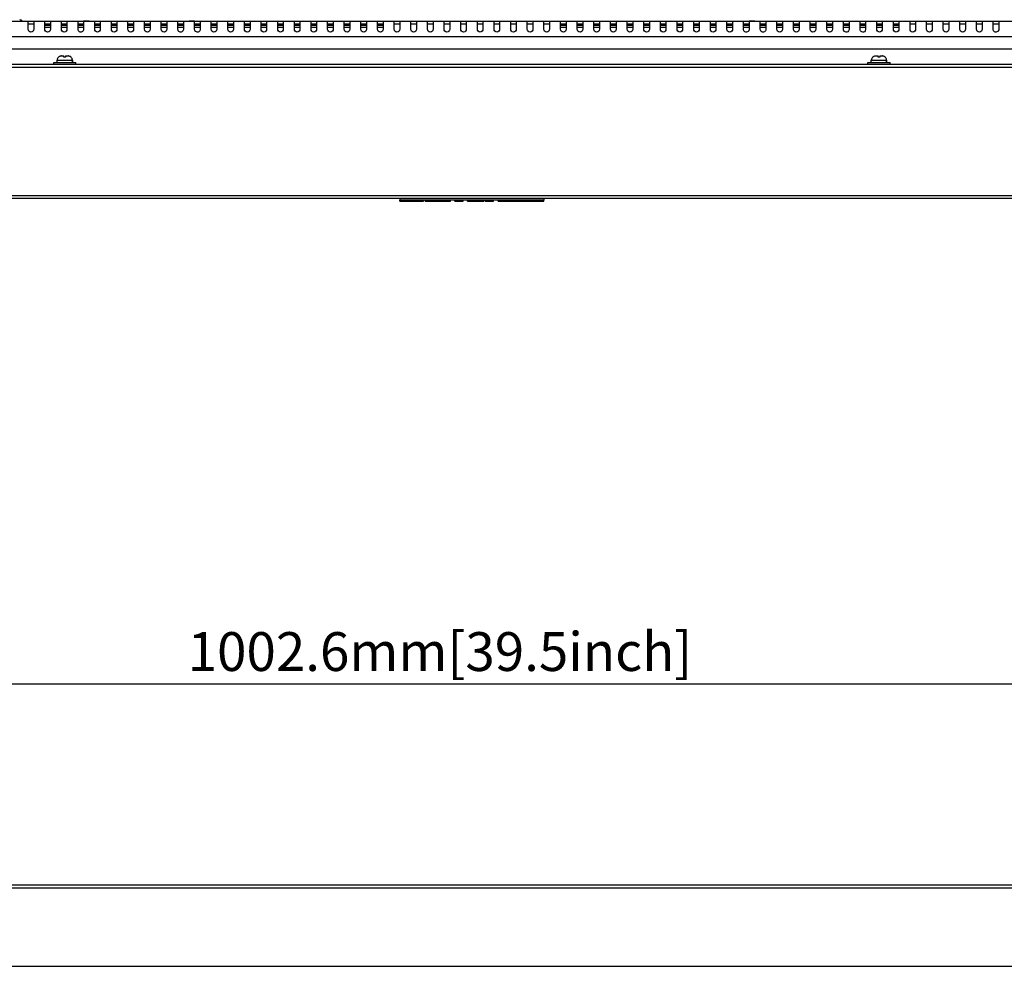
# Model space of a CAD drawing. Units: millimetres. Extents: x 3243 to 6423, y 703 to 2163.
# Drawn here: x 3961 to 4316, y 1654 to 1995 of the extents above; entities that cross this region are included whole.
import ezdxf

# ---------------------------------------------------------------- set-up
doc = ezdxf.new("R2010")
doc.units = ezdxf.units.MM
doc.header["$LTSCALE"] = 65.395
doc.header["$PDMODE"] = 3
doc.header["$PDSIZE"] = 8
doc.layers.get('0').update_dxf_attribs({"linetype": 'CONTINUOUS'})
doc.layers.get('Defpoints').update_dxf_attribs({"linetype": 'CONTINUOUS'})
doc.layers.add('3_ALL_AXES', color=7, linetype='CONTINUOUS')
doc.layers.add('7_ALL_FEATURES', color=7, linetype='CONTINUOUS')
doc.styles.get("Standard").update_dxf_attribs({"font": 'GIL_____.TTF', "width": 0.85})
doc.dimstyles.new('DIMSTYLE_1', dxfattribs={"dimtxt": 14, "dimasz": 2.5, "dimexe": 0.18, "dimexo": 0.0625, "dimgap": 0.09, "dimtad": 1, "dimdec": 1, "dimzin": 0, "dimdsep": 46, "dimtxsty": 'Standard', "dimblk": '_FILLED', "dimblk1": '_FILLED', "dimblk2": '_FILLED', "dimcen": 0.09, "dimadec": 0, "dimazin": 0, "dimtp": 0.1, "dimtm": 0.1, "dimtfac": 1, "dimtdec": 1, "dimtofl": 0, "dimtmove": 0, "dimatfit": 3, "dimldrblk": '_FILLED', "dimfxl": 1, "dimtolj": 1, "dimtzin": 0, "dimarcsym": 0})

# ---------------------------------------------------------------- blocks, each defined once
blk = doc.blocks.new('_FILLED')
at = {"color": 0, "linetype": 'ByBlock'}
blk.add_solid([(0, 0), (-1, 0.3), (-1, -0.3)], dxfattribs=at)
blk = doc.blocks.new('*D1')
at = {"color": 0, "linetype": 'Continuous', "lineweight": -2}
for p, q in [((3622.89, 1676.16), (3622.89, 1755.86)), ((4609.49, 1755.68), (3638.89, 1755.68)), ((4625.49, 1676.16), (4625.49, 1755.86))]:
    blk.add_line(p, q, dxfattribs=at)
at = {"layer": 'Defpoints', "color": 0}
for p in [(3622.89, 1755.68), (3622.89, 1676.1), (4625.49, 1676.1)]:
    blk.add_point(p, dxfattribs=at)
at = {"color": 0, "lineweight": -2, "xscale": 16, "yscale": 16, "zscale": 16, "rotation": 180}
blk.add_blockref('_FILLED', (3622.89, 1755.68), dxfattribs=at)
at = {"color": 0, "lineweight": -2, "xscale": 16, "yscale": 16, "zscale": 16}
blk.add_blockref('_FILLED', (4625.49, 1755.68), dxfattribs=at)
at = {"color": 0, "insert": (4112.68, 1774.38), "char_height": 14, "attachment_point": 2}
blk.add_mtext('{\\A1;1002.6mm[39.5inch]}', dxfattribs=at)

msp = doc.modelspace()

# ---------------------------------------------------------------- linework, layer by layer
at = {"color": 7, "linetype": 'Continuous'}
for p, q in [((3961.94, 1994.84), (3961.94, 1994.82)), ((3975.14, 1981.72), (3975.14, 1981.74)), ((3976.18, 1982.12), (3977.09, 1982.12)), ((3977.09, 1981.72), (3977.09, 1982.12)), ((3977.69, 1982.12), (3977.69, 1981.72)), ((3977.7, 1982.12), (3978.6, 1982.12)), ((3979.64, 1981.74), (3979.64, 1981.72)), ((4268.74, 1981.72), (4268.74, 1981.74)), ((4269.78, 1982.12), (4270.69, 1982.12)), ((4270.69, 1981.72), (4270.69, 1982.12)), ((4271.29, 1982.12), (4271.29, 1981.72)), ((4271.3, 1982.12), (4272.2, 1982.12)), ((4273.24, 1981.74), (4273.24, 1981.72)), ((3974.64, 1979.82), (3974.64, 1980.62)), ((3974.64, 1980.62), (3980.14, 1980.62)), ((3980.14, 1980.62), (3980.14, 1979.82)), ((4268.24, 1980.62), (4273.74, 1980.62)), ((4268.24, 1979.82), (4268.24, 1980.62)), ((4273.74, 1980.62), (4273.74, 1979.82))]:
    msp.add_line(p, q, dxfattribs=at)
for centre, radius, start, end in [((3960.92, 1993.72), 1.5, 47.4135, 50.9431), ((3960.94, 1993.72), 1.5, 41.9801, 48.1897), ((3976.14, 1980.62), 1.5, 131.8103, 180), ((3976.16, 1980.62), 1.5, 129.0569, 132.5865), ((3976.18, 1980.56), 1.56, 93.1301, 98.4566), ((3976.18, 1980.52), 1.6, 89.9804, 93.1142), ((3977.39, 1979.29), 2.45, 92.2696, 96.9653), ((3977.39, 1979.23), 2.51, 87.711, 92.289), ((3977.4, 1979.29), 2.45, 83.0347, 87.7304), ((3978.6, 1980.52), 1.6, 86.8858, 90.0196), ((3978.61, 1980.56), 1.56, 81.5434, 86.87), ((3978.62, 1980.62), 1.5, 47.4135, 50.9431), ((3978.64, 1980.62), 1.5, 0, 48.1897), ((4269.74, 1980.62), 1.5, 131.8103, 180), ((4269.76, 1980.62), 1.5, 129.0569, 132.5865), ((4269.78, 1980.56), 1.56, 93.1301, 98.4566), ((4269.78, 1980.52), 1.6, 89.9804, 93.1142), ((4270.99, 1979.29), 2.45, 92.2696, 96.9653), ((4270.99, 1979.23), 2.51, 87.711, 92.289), ((4271, 1979.29), 2.45, 83.0347, 87.7304), ((4272.2, 1980.52), 1.6, 86.8858, 90.0196), ((4272.21, 1980.56), 1.56, 81.5434, 86.87), ((4272.22, 1980.62), 1.5, 47.4135, 50.9431), ((4272.24, 1980.62), 1.5, 0, 48.1897)]:
    msp.add_arc(centre, radius, start, end, dxfattribs=at)
for points, knots in [([(3961.87, 1994.88), (3961.77, 1994.97), (3961.53, 1995.11), (3961.27, 1995.19), (3961.14, 1995.21)], [0, 0, 0, 0, 0.499961, 1, 1, 1, 1]), ([(3975.95, 1982.11), (3975.81, 1982.09), (3975.55, 1982.01), (3975.32, 1981.87), (3975.21, 1981.78)], [0, 0, 0, 0, 0.50004, 1, 1, 1, 1]), ([(3977.09, 1982.12), (3977.09, 1982.12), (3977.09, 1982.12), (3977.09, 1982.12), (3977.09, 1982.12)], [0, 0, 0, 0, 0.408048, 1, 1, 1, 1]), ([(3979.57, 1981.78), (3979.47, 1981.87), (3979.23, 1982.01), (3978.97, 1982.09), (3978.84, 1982.11)], [0, 0, 0, 0, 0.499961, 1, 1, 1, 1]), ([(4269.55, 1982.11), (4269.41, 1982.09), (4269.15, 1982.01), (4268.92, 1981.87), (4268.81, 1981.78)], [0, 0, 0, 0, 0.50004, 1, 1, 1, 1]), ([(4270.69, 1982.12), (4270.69, 1982.12), (4270.69, 1982.12), (4270.69, 1982.12), (4270.69, 1982.12)], [0, 0, 0, 0, 0.408048, 1, 1, 1, 1]), ([(4273.17, 1981.78), (4273.07, 1981.87), (4272.83, 1982.01), (4272.57, 1982.09), (4272.44, 1982.11)], [0, 0, 0, 0, 0.499961, 1, 1, 1, 1])]:
    msp.add_open_spline(points, degree=3, knots=knots, dxfattribs=at)
for points in [[(3977.7, 1982.12), (3977.69, 1982.12), (3977.69, 1982.12), (3977.69, 1982.12)], [(3977.69, 1982.12), (3977.69, 1982.12), (3977.69, 1982.12), (3977.69, 1982.12)], [(4271.3, 1982.12), (4271.29, 1982.12), (4271.29, 1982.12), (4271.29, 1982.12)], [(4271.29, 1982.12), (4271.29, 1982.12), (4271.29, 1982.12), (4271.29, 1982.12)]]:
    msp.add_open_spline(points, degree=3, dxfattribs=at)
at = {"layer": '3_ALL_AXES', "color": 7, "linetype": 'Continuous'}
for p, q in [((3690.75, 1994.72), (4557.63, 1994.72)), ((3964.19, 1991.7), (3964.19, 1994.72)), ((3966.19, 1994.72), (3966.19, 1991.7)), ((3970.19, 1991.7), (3970.19, 1994.72)), ((3972.19, 1994.72), (3972.19, 1991.7)), ((3976.19, 1991.7), (3976.19, 1994.72)), ((3978.19, 1994.72), (3978.19, 1991.7)), ((3982.19, 1991.7), (3982.19, 1994.72)), ((3984.19, 1994.72), (3984.19, 1991.7)), ((3988.19, 1991.7), (3988.19, 1994.72)), ((3990.19, 1994.72), (3990.19, 1991.7)), ((3994.19, 1991.7), (3994.19, 1994.72)), ((3996.19, 1994.72), (3996.19, 1991.7)), ((4000.19, 1991.7), (4000.19, 1994.72)), ((4002.19, 1994.72), (4002.19, 1991.7)), ((4006.19, 1991.7), (4006.19, 1994.72)), ((4008.19, 1994.72), (4008.19, 1991.7)), ((4012.19, 1991.7), (4012.19, 1994.72)), ((4014.19, 1994.72), (4014.19, 1991.7)), ((4018.19, 1991.7), (4018.19, 1994.72)), ((4020.19, 1994.72), (4020.19, 1991.7)), ((4024.19, 1991.7), (4024.19, 1994.72)), ((4026.19, 1994.72), (4026.19, 1991.7)), ((4030.19, 1991.7), (4030.19, 1994.72)), ((4032.19, 1994.72), (4032.19, 1991.7)), ((4036.19, 1991.7), (4036.19, 1994.72)), ((4038.19, 1994.72), (4038.19, 1991.7)), ((4042.19, 1991.7), (4042.19, 1994.72)), ((4044.19, 1994.72), (4044.19, 1991.7)), ((4048.19, 1991.7), (4048.19, 1994.72)), ((4050.19, 1994.72), (4050.19, 1991.7)), ((4054.19, 1991.7), (4054.19, 1994.72)), ((4056.19, 1994.72), (4056.19, 1991.7)), ((4060.19, 1991.7), (4060.19, 1994.72)), ((4062.19, 1994.72), (4062.19, 1991.7)), ((4066.19, 1991.7), (4066.19, 1994.72)), ((4068.19, 1994.72), (4068.19, 1991.7)), ((4072.19, 1991.7), (4072.19, 1994.72)), ((4074.19, 1994.72), (4074.19, 1991.7)), ((4078.19, 1991.7), (4078.19, 1994.72)), ((4080.19, 1994.72), (4080.19, 1991.7)), ((4084.19, 1991.7), (4084.19, 1994.72)), ((4086.19, 1994.72), (4086.19, 1991.7)), ((4090.19, 1991.7), (4090.19, 1994.72)), ((4092.19, 1994.72), (4092.19, 1991.7)), ((4096.19, 1991.7), (4096.19, 1994.72)), ((4098.19, 1994.72), (4098.19, 1991.7)), ((4102.19, 1991.7), (4102.19, 1994.72)), ((4104.19, 1994.72), (4104.19, 1991.7)), ((4108.19, 1991.7), (4108.19, 1994.72)), ((4110.19, 1994.72), (4110.19, 1991.7)), ((4114.19, 1991.7), (4114.19, 1994.72)), ((4116.19, 1994.72), (4116.19, 1991.7)), ((4120.19, 1991.7), (4120.19, 1994.72)), ((4122.19, 1994.72), (4122.19, 1991.7)), ((4126.19, 1991.7), (4126.19, 1994.72)), ((4128.19, 1994.72), (4128.19, 1991.7)), ((4132.19, 1991.7), (4132.19, 1994.72)), ((4134.19, 1994.72), (4134.19, 1991.7)), ((4138.19, 1991.7), (4138.19, 1994.72)), ((4140.19, 1994.72), (4140.19, 1991.7)), ((4144.19, 1991.7), (4144.19, 1994.72)), ((4146.19, 1994.72), (4146.19, 1991.7)), ((4150.19, 1991.7), (4150.19, 1994.72)), ((4152.19, 1994.72), (4152.19, 1991.7)), ((4156.19, 1991.7), (4156.19, 1994.72)), ((4158.19, 1994.72), (4158.19, 1991.7)), ((4162.19, 1991.7), (4162.19, 1994.72)), ((4164.19, 1994.72), (4164.19, 1991.7)), ((4168.19, 1991.7), (4168.19, 1994.72)), ((4170.19, 1994.72), (4170.19, 1991.7)), ((4174.19, 1991.7), (4174.19, 1994.72)), ((4176.19, 1994.72), (4176.19, 1991.7)), ((4180.19, 1991.7), (4180.19, 1994.72)), ((4182.19, 1994.72), (4182.19, 1991.7)), ((4186.19, 1991.7), (4186.19, 1994.72)), ((4188.19, 1994.72), (4188.19, 1991.7)), ((4192.19, 1991.7), (4192.19, 1994.72)), ((4194.19, 1994.72), (4194.19, 1991.7)), ((4198.19, 1991.7), (4198.19, 1994.72)), ((4200.19, 1994.72), (4200.19, 1991.7)), ((4204.19, 1991.7), (4204.19, 1994.72)), ((4206.19, 1994.72), (4206.19, 1991.7)), ((4210.19, 1991.7), (4210.19, 1994.72)), ((4212.19, 1994.72), (4212.19, 1991.7)), ((4216.19, 1991.7), (4216.19, 1994.72)), ((4218.19, 1994.72), (4218.19, 1991.7)), ((4222.19, 1991.7), (4222.19, 1994.72)), ((4224.19, 1994.72), (4224.19, 1991.7)), ((4228.19, 1991.7), (4228.19, 1994.72)), ((4230.19, 1994.72), (4230.19, 1991.7)), ((4234.19, 1991.7), (4234.19, 1994.72)), ((4236.19, 1994.72), (4236.19, 1991.7)), ((4240.19, 1991.7), (4240.19, 1994.72)), ((4242.19, 1994.72), (4242.19, 1991.7)), ((4246.19, 1991.7), (4246.19, 1994.72)), ((4248.19, 1994.72), (4248.19, 1991.7)), ((4252.19, 1991.7), (4252.19, 1994.72)), ((4254.19, 1994.72), (4254.19, 1991.7)), ((4258.19, 1991.7), (4258.19, 1994.72)), ((4260.19, 1994.72), (4260.19, 1991.7)), ((4264.19, 1991.7), (4264.19, 1994.72)), ((4266.19, 1994.72), (4266.19, 1991.7)), ((4270.19, 1991.7), (4270.19, 1994.72)), ((4272.19, 1994.72), (4272.19, 1991.7)), ((4276.19, 1991.7), (4276.19, 1994.72)), ((4278.19, 1994.72), (4278.19, 1991.7)), ((4282.19, 1991.7), (4282.19, 1994.72)), ((4284.19, 1994.72), (4284.19, 1991.7)), ((4288.19, 1991.7), (4288.19, 1994.72)), ((4290.19, 1994.72), (4290.19, 1991.7)), ((4294.19, 1991.7), (4294.19, 1994.72)), ((4296.19, 1994.72), (4296.19, 1991.7)), ((4300.19, 1991.7), (4300.19, 1994.72)), ((4302.19, 1994.72), (4302.19, 1991.7)), ((4306.19, 1991.7), (4306.19, 1994.72)), ((4308.19, 1994.72), (4308.19, 1991.7)), ((4312.19, 1991.7), (4312.19, 1994.72)), ((4314.19, 1994.72), (4314.19, 1991.7)), ((3704.19, 1989.2), (4544.19, 1989.2)), ((3704.19, 1984.65), (4544.19, 1984.65)), ((3973.39, 1979.12), (3973.39, 1979.82)), ((3973.39, 1979.82), (3981.39, 1979.82)), ((3974.64, 1979.82), (3974.64, 1980.62)), ((3980.14, 1979.82), (3980.14, 1980.62)), ((3981.39, 1979.12), (3981.39, 1979.82)), ((4266.99, 1979.82), (4274.99, 1979.82)), ((4266.99, 1979.12), (4266.99, 1979.82)), ((4268.24, 1979.82), (4268.24, 1980.62)), ((4273.74, 1979.82), (4273.74, 1980.62)), ((4274.99, 1979.12), (4274.99, 1979.82))]:
    msp.add_line(p, q, dxfattribs=at)
msp.add_arc((4265.3, 1991.81), 1.13, 224.4382, 231.0754, dxfattribs=at)
for points, knots in [([(3966.19, 1991.7), (3966.19, 1991.48), (3965.98, 1990.97), (3965.19, 1990.55), (3964.4, 1990.97), (3964.19, 1991.48), (3964.19, 1991.7)], [0, 0, 0, 0, 0.221496, 0.499875, 0.778475, 1, 1, 1, 1]), ([(3972.19, 1991.7), (3972.19, 1991.48), (3971.98, 1990.97), (3971.19, 1990.55), (3970.4, 1990.97), (3970.19, 1991.48), (3970.19, 1991.7)], [0, 0, 0, 0, 0.221496, 0.499875, 0.778475, 1, 1, 1, 1]), ([(3978.19, 1991.7), (3978.19, 1991.48), (3977.98, 1990.97), (3977.19, 1990.55), (3976.4, 1990.97), (3976.19, 1991.48), (3976.19, 1991.7)], [0, 0, 0, 0, 0.221496, 0.499875, 0.778475, 1, 1, 1, 1]), ([(3983.81, 1990.93), (3983.65, 1990.81), (3983.25, 1990.63), (3982.51, 1990.85), (3982.19, 1991.39), (3982.19, 1991.7)], [0, 0, 0, 0, 0.278521, 0.56319, 1, 1, 1, 1]), ([(3984.19, 1991.7), (3984.19, 1991.63), (3984.16, 1991.34), (3983.98, 1991.08), (3983.81, 1990.93)], [0, 0, 0, 0, 0.229508, 1, 1, 1, 1]), ([(3990.19, 1991.7), (3990.19, 1991.48), (3989.98, 1990.97), (3989.19, 1990.55), (3988.4, 1990.97), (3988.19, 1991.48), (3988.19, 1991.7)], [0, 0, 0, 0, 0.221496, 0.499875, 0.778475, 1, 1, 1, 1]), ([(3996.19, 1991.7), (3996.19, 1991.48), (3995.98, 1990.97), (3995.19, 1990.55), (3994.4, 1990.97), (3994.19, 1991.48), (3994.19, 1991.7)], [0, 0, 0, 0, 0.221496, 0.499875, 0.778475, 1, 1, 1, 1]), ([(4002.19, 1991.7), (4002.19, 1991.48), (4001.98, 1990.97), (4001.19, 1990.55), (4000.4, 1990.97), (4000.19, 1991.48), (4000.19, 1991.7)], [0, 0, 0, 0, 0.221496, 0.499875, 0.778475, 1, 1, 1, 1]), ([(4008.19, 1991.7), (4008.19, 1991.48), (4007.98, 1990.97), (4007.19, 1990.55), (4006.4, 1990.97), (4006.19, 1991.48), (4006.19, 1991.7)], [0, 0, 0, 0, 0.221496, 0.499875, 0.778475, 1, 1, 1, 1]), ([(4014.19, 1991.7), (4014.19, 1991.48), (4013.98, 1990.97), (4013.19, 1990.55), (4012.4, 1990.97), (4012.19, 1991.48), (4012.19, 1991.7)], [0, 0, 0, 0, 0.221496, 0.499875, 0.778475, 1, 1, 1, 1]), ([(4019.89, 1991.01), (4019.75, 1990.86), (4019.35, 1990.64), (4018.55, 1990.8), (4018.19, 1991.37), (4018.19, 1991.7)], [0, 0, 0, 0, 0.271465, 0.559554, 1, 1, 1, 1]), ([(4020.19, 1991.7), (4020.19, 1991.52), (4020.1, 1991.26), (4019.94, 1991.06), (4019.89, 1991.01)], [0, 0, 0, 0, 0.724585, 1, 1, 1, 1]), ([(4024.58, 1990.93), (4024.51, 1990.99), (4024.31, 1991.2), (4024.19, 1991.49), (4024.19, 1991.7)], [0, 0, 0, 0, 0.280414, 1, 1, 1, 1]), ([(4026.19, 1991.7), (4026.19, 1991.39), (4025.87, 1990.85), (4025.14, 1990.63), (4024.73, 1990.81), (4024.58, 1990.93)], [0, 0, 0, 0, 0.43672, 0.721235, 1, 1, 1, 1]), ([(4032.19, 1991.7), (4032.19, 1991.48), (4031.98, 1990.97), (4031.19, 1990.55), (4030.4, 1990.97), (4030.19, 1991.48), (4030.19, 1991.7)], [0, 0, 0, 0, 0.221496, 0.499875, 0.778475, 1, 1, 1, 1]), ([(4038.19, 1991.7), (4038.19, 1991.48), (4037.98, 1990.97), (4037.19, 1990.55), (4036.4, 1990.97), (4036.19, 1991.48), (4036.19, 1991.7)], [0, 0, 0, 0, 0.221496, 0.499875, 0.778475, 1, 1, 1, 1]), ([(4044.19, 1991.7), (4044.19, 1991.48), (4043.98, 1990.97), (4043.19, 1990.55), (4042.4, 1990.97), (4042.19, 1991.48), (4042.19, 1991.7)], [0, 0, 0, 0, 0.221496, 0.499875, 0.778475, 1, 1, 1, 1]), ([(4050.19, 1991.7), (4050.19, 1991.48), (4049.98, 1990.97), (4049.19, 1990.55), (4048.4, 1990.97), (4048.19, 1991.48), (4048.19, 1991.7)], [0, 0, 0, 0, 0.221496, 0.499875, 0.778475, 1, 1, 1, 1]), ([(4056.19, 1991.7), (4056.19, 1991.48), (4055.98, 1990.97), (4055.19, 1990.55), (4054.4, 1990.97), (4054.19, 1991.48), (4054.19, 1991.7)], [0, 0, 0, 0, 0.221496, 0.499875, 0.778475, 1, 1, 1, 1]), ([(4062.19, 1991.7), (4062.19, 1991.48), (4061.98, 1990.97), (4061.19, 1990.55), (4060.4, 1990.97), (4060.19, 1991.48), (4060.19, 1991.7)], [0, 0, 0, 0, 0.221496, 0.499875, 0.778475, 1, 1, 1, 1]), ([(4068.19, 1991.7), (4068.19, 1991.48), (4067.98, 1990.97), (4067.19, 1990.55), (4066.4, 1990.97), (4066.19, 1991.48), (4066.19, 1991.7)], [0, 0, 0, 0, 0.221496, 0.499875, 0.778475, 1, 1, 1, 1]), ([(4074.19, 1991.7), (4074.19, 1991.48), (4073.98, 1990.97), (4073.19, 1990.55), (4072.4, 1990.97), (4072.19, 1991.48), (4072.19, 1991.7)], [0, 0, 0, 0, 0.221496, 0.499875, 0.778475, 1, 1, 1, 1]), ([(4080.19, 1991.7), (4080.19, 1991.48), (4079.98, 1990.97), (4079.19, 1990.55), (4078.4, 1990.97), (4078.19, 1991.48), (4078.19, 1991.7)], [0, 0, 0, 0, 0.221496, 0.499875, 0.778475, 1, 1, 1, 1]), ([(4086.19, 1991.7), (4086.19, 1991.48), (4085.98, 1990.97), (4085.19, 1990.55), (4084.4, 1990.97), (4084.19, 1991.48), (4084.19, 1991.7)], [0, 0, 0, 0, 0.221496, 0.499875, 0.778475, 1, 1, 1, 1]), ([(4092.19, 1991.7), (4092.19, 1991.48), (4091.98, 1990.97), (4091.19, 1990.55), (4090.4, 1990.97), (4090.19, 1991.48), (4090.19, 1991.7)], [0, 0, 0, 0, 0.221496, 0.499875, 0.778475, 1, 1, 1, 1]), ([(4098.19, 1991.7), (4098.19, 1991.48), (4097.98, 1990.97), (4097.19, 1990.55), (4096.4, 1990.97), (4096.19, 1991.48), (4096.19, 1991.7)], [0, 0, 0, 0, 0.221496, 0.499875, 0.778475, 1, 1, 1, 1]), ([(4104.19, 1991.7), (4104.19, 1991.48), (4103.98, 1990.97), (4103.19, 1990.55), (4102.4, 1990.97), (4102.19, 1991.48), (4102.19, 1991.7)], [0, 0, 0, 0, 0.221496, 0.499875, 0.778475, 1, 1, 1, 1]), ([(4110.19, 1991.7), (4110.19, 1991.48), (4109.98, 1990.97), (4109.19, 1990.55), (4108.4, 1990.97), (4108.19, 1991.48), (4108.19, 1991.7)], [0, 0, 0, 0, 0.221496, 0.499875, 0.778475, 1, 1, 1, 1]), ([(4116.19, 1991.7), (4116.19, 1991.48), (4115.98, 1990.97), (4115.19, 1990.55), (4114.4, 1990.97), (4114.19, 1991.48), (4114.19, 1991.7)], [0, 0, 0, 0, 0.221496, 0.499875, 0.778475, 1, 1, 1, 1]), ([(4122.19, 1991.7), (4122.19, 1991.48), (4121.98, 1990.97), (4121.19, 1990.55), (4120.4, 1990.97), (4120.19, 1991.48), (4120.19, 1991.7)], [0, 0, 0, 0, 0.221496, 0.499875, 0.778475, 1, 1, 1, 1]), ([(4128.19, 1991.7), (4128.19, 1991.48), (4127.98, 1990.97), (4127.19, 1990.56), (4126.4, 1990.97), (4126.19, 1991.48), (4126.19, 1991.7)], [0, 0, 0, 0, 0.221294, 0.499973, 0.77863, 1, 1, 1, 1]), ([(4134.19, 1991.7), (4134.19, 1991.48), (4133.98, 1990.97), (4133.19, 1990.56), (4132.4, 1990.97), (4132.19, 1991.48), (4132.19, 1991.7)], [0, 0, 0, 0, 0.221294, 0.499973, 0.77863, 1, 1, 1, 1]), ([(4140.19, 1991.7), (4140.19, 1991.48), (4139.98, 1990.97), (4139.19, 1990.56), (4138.4, 1990.97), (4138.19, 1991.48), (4138.19, 1991.7)], [0, 0, 0, 0, 0.221294, 0.499973, 0.77863, 1, 1, 1, 1]), ([(4146.19, 1991.7), (4146.19, 1991.48), (4145.98, 1990.97), (4145.19, 1990.56), (4144.4, 1990.97), (4144.19, 1991.48), (4144.19, 1991.7)], [0, 0, 0, 0, 0.221294, 0.499973, 0.77863, 1, 1, 1, 1]), ([(4152.19, 1991.7), (4152.19, 1991.48), (4151.98, 1990.97), (4151.19, 1990.56), (4150.4, 1990.97), (4150.19, 1991.48), (4150.19, 1991.7)], [0, 0, 0, 0, 0.221294, 0.499973, 0.77863, 1, 1, 1, 1]), ([(4158.19, 1991.7), (4158.19, 1991.48), (4157.98, 1990.97), (4157.19, 1990.56), (4156.4, 1990.97), (4156.19, 1991.48), (4156.19, 1991.7)], [0, 0, 0, 0, 0.221294, 0.499973, 0.77863, 1, 1, 1, 1]), ([(4164.19, 1991.7), (4164.19, 1991.48), (4163.98, 1990.97), (4163.19, 1990.56), (4162.4, 1990.97), (4162.19, 1991.48), (4162.19, 1991.7)], [0, 0, 0, 0, 0.221294, 0.499973, 0.77863, 1, 1, 1, 1]), ([(4170.19, 1991.7), (4170.19, 1991.48), (4169.98, 1990.97), (4169.19, 1990.56), (4168.4, 1990.97), (4168.19, 1991.48), (4168.19, 1991.7)], [0, 0, 0, 0, 0.221294, 0.499973, 0.77863, 1, 1, 1, 1]), ([(4176.19, 1991.7), (4176.19, 1991.48), (4175.98, 1990.97), (4175.19, 1990.56), (4174.4, 1990.97), (4174.19, 1991.48), (4174.19, 1991.7)], [0, 0, 0, 0, 0.221294, 0.499973, 0.77863, 1, 1, 1, 1]), ([(4182.19, 1991.7), (4182.19, 1991.48), (4181.98, 1990.97), (4181.19, 1990.56), (4180.4, 1990.97), (4180.19, 1991.48), (4180.19, 1991.7)], [0, 0, 0, 0, 0.221294, 0.499973, 0.77863, 1, 1, 1, 1]), ([(4188.19, 1991.7), (4188.19, 1991.48), (4187.98, 1990.97), (4187.19, 1990.56), (4186.4, 1990.97), (4186.19, 1991.48), (4186.19, 1991.7)], [0, 0, 0, 0, 0.221294, 0.499973, 0.77863, 1, 1, 1, 1]), ([(4194.19, 1991.7), (4194.19, 1991.48), (4193.98, 1990.97), (4193.19, 1990.56), (4192.4, 1990.97), (4192.19, 1991.48), (4192.19, 1991.7)], [0, 0, 0, 0, 0.221294, 0.499973, 0.77863, 1, 1, 1, 1]), ([(4200.19, 1991.7), (4200.19, 1991.48), (4199.98, 1990.97), (4199.19, 1990.56), (4198.4, 1990.97), (4198.19, 1991.48), (4198.19, 1991.7)], [0, 0, 0, 0, 0.221294, 0.499973, 0.77863, 1, 1, 1, 1]), ([(4206.19, 1991.7), (4206.19, 1991.48), (4205.98, 1990.97), (4205.19, 1990.56), (4204.4, 1990.97), (4204.19, 1991.48), (4204.19, 1991.7)], [0, 0, 0, 0, 0.221294, 0.499973, 0.77863, 1, 1, 1, 1]), ([(4212.19, 1991.7), (4212.19, 1991.48), (4211.98, 1990.97), (4211.19, 1990.56), (4210.4, 1990.97), (4210.19, 1991.48), (4210.19, 1991.7)], [0, 0, 0, 0, 0.221294, 0.499973, 0.77863, 1, 1, 1, 1]), ([(4218.19, 1991.7), (4218.19, 1991.48), (4217.98, 1990.97), (4217.19, 1990.56), (4216.4, 1990.97), (4216.19, 1991.48), (4216.19, 1991.7)], [0, 0, 0, 0, 0.221294, 0.499973, 0.77863, 1, 1, 1, 1]), ([(4223.8, 1990.93), (4223.64, 1990.8), (4223.24, 1990.64), (4222.51, 1990.85), (4222.19, 1991.39), (4222.19, 1991.7)], [0, 0, 0, 0, 0.279075, 0.56336, 1, 1, 1, 1]), ([(4224.19, 1991.7), (4224.19, 1991.63), (4224.15, 1991.34), (4223.97, 1991.07), (4223.8, 1990.93)], [0, 0, 0, 0, 0.2292, 1, 1, 1, 1]), ([(4228.48, 1991.02), (4228.43, 1991.07), (4228.28, 1991.27), (4228.19, 1991.52), (4228.19, 1991.7)], [0, 0, 0, 0, 0.274452, 1, 1, 1, 1]), ([(4230.19, 1991.7), (4230.19, 1991.37), (4229.83, 1990.79), (4229.02, 1990.64), (4228.62, 1990.88), (4228.48, 1991.02)], [0, 0, 0, 0, 0.440721, 0.729919, 1, 1, 1, 1]), ([(4236.19, 1991.7), (4236.19, 1991.48), (4235.98, 1990.97), (4235.19, 1990.56), (4234.4, 1990.97), (4234.19, 1991.48), (4234.19, 1991.7)], [0, 0, 0, 0, 0.221294, 0.499973, 0.77863, 1, 1, 1, 1]), ([(4242.19, 1991.7), (4242.19, 1991.48), (4241.98, 1990.97), (4241.19, 1990.56), (4240.4, 1990.97), (4240.19, 1991.48), (4240.19, 1991.7)], [0, 0, 0, 0, 0.221294, 0.499973, 0.77863, 1, 1, 1, 1]), ([(4248.19, 1991.7), (4248.19, 1991.48), (4247.98, 1990.97), (4247.19, 1990.56), (4246.4, 1990.97), (4246.19, 1991.48), (4246.19, 1991.7)], [0, 0, 0, 0, 0.221294, 0.499973, 0.77863, 1, 1, 1, 1]), ([(4254.19, 1991.7), (4254.19, 1991.48), (4253.98, 1990.97), (4253.19, 1990.56), (4252.4, 1990.97), (4252.19, 1991.48), (4252.19, 1991.7)], [0, 0, 0, 0, 0.221294, 0.499973, 0.77863, 1, 1, 1, 1]), ([(4258.59, 1990.93), (4258.52, 1990.98), (4258.31, 1991.19), (4258.19, 1991.49), (4258.19, 1991.7)], [0, 0, 0, 0, 0.281377, 1, 1, 1, 1]), ([(4260.19, 1991.7), (4260.19, 1991.39), (4259.88, 1990.86), (4259.15, 1990.63), (4258.74, 1990.8), (4258.59, 1990.93)], [0, 0, 0, 0, 0.436269, 0.720668, 1, 1, 1, 1]), ([(4264.49, 1991.01), (4264.44, 1991.06), (4264.28, 1991.26), (4264.19, 1991.52), (4264.19, 1991.7)], [0, 0, 0, 0, 0.275086, 1, 1, 1, 1]), ([(4266.19, 1991.7), (4266.19, 1991.39), (4265.88, 1990.86), (4265.15, 1990.63), (4264.74, 1990.8), (4264.59, 1990.93)], [0, 0, 0, 0, 0.436269, 0.720668, 1, 1, 1, 1]), ([(4272.19, 1991.7), (4272.19, 1991.48), (4271.98, 1990.97), (4271.19, 1990.56), (4270.4, 1990.97), (4270.19, 1991.48), (4270.19, 1991.7)], [0, 0, 0, 0, 0.221294, 0.499973, 0.77863, 1, 1, 1, 1]), ([(4278.19, 1991.7), (4278.19, 1991.48), (4277.98, 1990.97), (4277.19, 1990.56), (4276.4, 1990.97), (4276.19, 1991.48), (4276.19, 1991.7)], [0, 0, 0, 0, 0.221294, 0.499973, 0.77863, 1, 1, 1, 1]), ([(4284.19, 1991.7), (4284.19, 1991.48), (4283.98, 1990.97), (4283.19, 1990.56), (4282.4, 1990.97), (4282.19, 1991.48), (4282.19, 1991.7)], [0, 0, 0, 0, 0.221294, 0.499973, 0.77863, 1, 1, 1, 1]), ([(4290.19, 1991.7), (4290.19, 1991.48), (4289.98, 1990.97), (4289.19, 1990.56), (4288.4, 1990.97), (4288.19, 1991.48), (4288.19, 1991.7)], [0, 0, 0, 0, 0.221294, 0.499973, 0.77863, 1, 1, 1, 1]), ([(4296.19, 1991.7), (4296.19, 1991.48), (4295.98, 1990.97), (4295.19, 1990.56), (4294.4, 1990.97), (4294.19, 1991.48), (4294.19, 1991.7)], [0, 0, 0, 0, 0.221294, 0.499973, 0.77863, 1, 1, 1, 1]), ([(4302.19, 1991.7), (4302.19, 1991.48), (4301.98, 1990.97), (4301.19, 1990.56), (4300.4, 1990.97), (4300.19, 1991.48), (4300.19, 1991.7)], [0, 0, 0, 0, 0.221294, 0.499973, 0.77863, 1, 1, 1, 1]), ([(4308.19, 1991.7), (4308.19, 1991.48), (4307.98, 1990.97), (4307.19, 1990.56), (4306.4, 1990.97), (4306.19, 1991.48), (4306.19, 1991.7)], [0, 0, 0, 0, 0.221294, 0.499973, 0.77863, 1, 1, 1, 1]), ([(4313.8, 1990.93), (4313.64, 1990.8), (4313.24, 1990.64), (4312.51, 1990.85), (4312.19, 1991.39), (4312.19, 1991.7)], [0, 0, 0, 0, 0.279075, 0.56336, 1, 1, 1, 1]), ([(4314.19, 1991.7), (4314.19, 1991.63), (4314.15, 1991.34), (4313.97, 1991.07), (4313.8, 1990.93)], [0, 0, 0, 0, 0.2292, 1, 1, 1, 1])]:
    msp.add_open_spline(points, degree=3, knots=knots, dxfattribs=at)
at = {"layer": '7_ALL_FEATURES', "color": 7, "linetype": 'Continuous'}
for p, q in [((3964.19, 1993.72), (3966.19, 1993.72)), ((3970.19, 1993.72), (3972.19, 1993.72)), ((3970.19, 1993.26), (3972.19, 1993.26)), ((3972.19, 1992.44), (3970.19, 1992.44)), ((3976.19, 1993.72), (3978.19, 1993.72)), ((3976.19, 1993.26), (3978.19, 1993.26)), ((3978.19, 1992.44), (3976.19, 1992.44)), ((3982.19, 1993.72), (3984.19, 1993.72)), ((3982.19, 1993.26), (3984.19, 1993.26)), ((3984.19, 1992.44), (3982.19, 1992.44)), ((3986.19, 1994.72), (3984.19, 1994.72)), ((3988.19, 1993.72), (3990.19, 1993.72)), ((3988.19, 1993.26), (3990.19, 1993.26)), ((3990.19, 1992.44), (3988.19, 1992.44)), ((3994.19, 1993.72), (3996.19, 1993.72)), ((3994.19, 1993.26), (3996.19, 1993.26)), ((3996.19, 1992.44), (3994.19, 1992.44)), ((4000.19, 1993.72), (4002.19, 1993.72)), ((4000.19, 1993.26), (4002.19, 1993.26)), ((4002.19, 1992.44), (4000.19, 1992.44)), ((4006.19, 1993.72), (4008.19, 1993.72)), ((4006.19, 1993.26), (4008.19, 1993.26)), ((4008.19, 1992.44), (4006.19, 1992.44)), ((4012.19, 1993.72), (4014.19, 1993.72)), ((4012.19, 1993.26), (4014.19, 1993.26)), ((4014.19, 1992.44), (4012.19, 1992.44)), ((4018.19, 1993.72), (4020.19, 1993.72)), ((4018.19, 1993.26), (4020.19, 1993.26)), ((4020.19, 1992.44), (4018.19, 1992.44)), ((4024.19, 1994.72), (4022.19, 1994.72)), ((4024.19, 1993.72), (4026.19, 1993.72)), ((4024.19, 1993.26), (4026.19, 1993.26)), ((4026.19, 1992.44), (4024.19, 1992.44)), ((4030.19, 1993.72), (4032.19, 1993.72)), ((4030.19, 1993.26), (4032.19, 1993.26)), ((4032.19, 1992.44), (4030.19, 1992.44)), ((4036.19, 1993.72), (4038.19, 1993.72)), ((4036.19, 1993.26), (4038.19, 1993.26)), ((4038.19, 1992.44), (4036.19, 1992.44)), ((4042.19, 1993.72), (4044.19, 1993.72)), ((4042.19, 1993.26), (4044.19, 1993.26)), ((4044.19, 1992.44), (4042.19, 1992.44)), ((4048.19, 1993.72), (4050.19, 1993.72)), ((4048.19, 1993.26), (4050.19, 1993.26)), ((4050.19, 1992.44), (4048.19, 1992.44)), ((4054.19, 1993.72), (4056.19, 1993.72)), ((4054.19, 1993.26), (4056.19, 1993.26)), ((4056.19, 1992.44), (4054.19, 1992.44)), ((4060.19, 1993.72), (4062.19, 1993.72)), ((4060.19, 1993.26), (4062.19, 1993.26)), ((4062.19, 1992.44), (4060.19, 1992.44)), ((4066.19, 1993.72), (4068.19, 1993.72)), ((4066.19, 1993.26), (4068.19, 1993.26)), ((4068.19, 1992.44), (4066.19, 1992.44)), ((4072.19, 1993.72), (4074.19, 1993.72)), ((4072.19, 1993.26), (4074.19, 1993.26)), ((4074.19, 1992.44), (4072.19, 1992.44)), ((4078.19, 1993.72), (4080.19, 1993.72)), ((4078.19, 1993.26), (4080.19, 1993.26)), ((4080.19, 1992.44), (4078.19, 1992.44)), ((4084.19, 1993.72), (4086.19, 1993.72)), ((4084.19, 1993.26), (4086.19, 1993.26)), ((4086.19, 1992.44), (4084.19, 1992.44)), ((4090.19, 1993.72), (4092.19, 1993.72)), ((4090.19, 1993.26), (4092.19, 1993.26)), ((4092.19, 1992.44), (4090.19, 1992.44)), ((4096.19, 1993.72), (4098.19, 1993.72)), ((4102.19, 1993.72), (4104.19, 1993.72)), ((4108.19, 1993.72), (4110.19, 1993.72)), ((4114.19, 1993.72), (4116.19, 1993.72)), ((4120.19, 1993.72), (4122.19, 1993.72)), ((4126.19, 1993.72), (4128.19, 1993.72)), ((4132.19, 1993.72), (4134.19, 1993.72)), ((4138.19, 1993.72), (4140.19, 1993.72)), ((4144.19, 1993.72), (4146.19, 1993.72)), ((4150.19, 1993.72), (4152.19, 1993.72)), ((4156.19, 1993.72), (4158.19, 1993.72)), ((4156.19, 1993.26), (4158.19, 1993.26)), ((4158.19, 1992.44), (4156.19, 1992.44)), ((4162.19, 1993.72), (4164.19, 1993.72)), ((4162.19, 1993.26), (4164.19, 1993.26)), ((4164.19, 1992.44), (4162.19, 1992.44)), ((4168.19, 1993.72), (4170.19, 1993.72)), ((4168.19, 1993.26), (4170.19, 1993.26)), ((4170.19, 1992.44), (4168.19, 1992.44)), ((4174.19, 1993.72), (4176.19, 1993.72)), ((4174.19, 1993.26), (4176.19, 1993.26)), ((4176.19, 1992.44), (4174.19, 1992.44)), ((4180.19, 1993.72), (4182.19, 1993.72)), ((4180.19, 1993.26), (4182.19, 1993.26)), ((4182.19, 1992.44), (4180.19, 1992.44)), ((4186.19, 1993.72), (4188.19, 1993.72)), ((4186.19, 1993.26), (4188.19, 1993.26)), ((4188.19, 1992.44), (4186.19, 1992.44)), ((4192.19, 1993.72), (4194.19, 1993.72)), ((4192.19, 1993.26), (4194.19, 1993.26)), ((4194.19, 1992.44), (4192.19, 1992.44)), ((4198.19, 1993.72), (4200.19, 1993.72)), ((4198.19, 1993.26), (4200.19, 1993.26)), ((4200.19, 1992.44), (4198.19, 1992.44)), ((4204.19, 1993.72), (4206.19, 1993.72)), ((4204.19, 1993.26), (4206.19, 1993.26)), ((4206.19, 1992.44), (4204.19, 1992.44)), ((4210.19, 1993.72), (4212.19, 1993.72)), ((4210.19, 1993.26), (4212.19, 1993.26)), ((4212.19, 1992.44), (4210.19, 1992.44)), ((4216.19, 1993.72), (4218.19, 1993.72)), ((4216.19, 1993.26), (4218.19, 1993.26)), ((4218.19, 1992.44), (4216.19, 1992.44)), ((4222.19, 1993.72), (4224.19, 1993.72)), ((4222.19, 1993.26), (4224.19, 1993.26)), ((4224.19, 1992.44), (4222.19, 1992.44)), ((4226.19, 1994.72), (4224.19, 1994.72)), ((4228.19, 1993.72), (4230.19, 1993.72)), ((4228.19, 1993.26), (4230.19, 1993.26)), ((4230.19, 1992.44), (4228.19, 1992.44)), ((4234.19, 1993.72), (4236.19, 1993.72)), ((4234.19, 1993.26), (4236.19, 1993.26)), ((4236.19, 1992.44), (4234.19, 1992.44)), ((4240.19, 1993.72), (4242.19, 1993.72)), ((4240.19, 1993.26), (4242.19, 1993.26)), ((4242.19, 1992.44), (4240.19, 1992.44)), ((4246.19, 1993.72), (4248.19, 1993.72)), ((4246.19, 1993.26), (4248.19, 1993.26)), ((4248.19, 1992.44), (4246.19, 1992.44)), ((4252.19, 1993.72), (4254.19, 1993.72)), ((4252.19, 1993.26), (4254.19, 1993.26)), ((4254.19, 1992.44), (4252.19, 1992.44)), ((4258.19, 1993.72), (4260.19, 1993.72)), ((4258.19, 1993.26), (4260.19, 1993.26)), ((4260.19, 1992.44), (4258.19, 1992.44)), ((4264.19, 1993.72), (4266.19, 1993.72)), ((4264.19, 1993.26), (4266.19, 1993.26)), ((4266.19, 1992.44), (4264.19, 1992.44)), ((4270.19, 1993.72), (4272.19, 1993.72)), ((4270.19, 1993.26), (4272.19, 1993.26)), ((4272.19, 1992.44), (4270.19, 1992.44)), ((4276.19, 1993.72), (4278.19, 1993.72)), ((4276.19, 1993.26), (4278.19, 1993.26)), ((4278.19, 1992.44), (4276.19, 1992.44)), ((4282.19, 1993.72), (4284.19, 1993.72)), ((4288.19, 1993.72), (4290.19, 1993.72)), ((4294.19, 1993.72), (4296.19, 1993.72)), ((4300.19, 1993.72), (4302.19, 1993.72)), ((4306.19, 1993.72), (4308.19, 1993.72)), ((4312.19, 1993.72), (4314.19, 1993.72)), ((3652.09, 1979.12), (4596.29, 1979.12)), ((3652.09, 1978.12), (4596.29, 1978.12)), ((4625.49, 1931.72), (3622.89, 1931.72)), ((4624.49, 1930.72), (3623.89, 1930.72)), ((4098.19, 1930.72), (4098.19, 1930.12)), ((4150.19, 1930.12), (4098.19, 1930.12)), ((4098.21, 1929.72), (4098.21, 1930.12)), ((4098.21, 1929.72), (4106.78, 1929.72)), ((4106.78, 1929.72), (4106.78, 1930.12)), ((4107.38, 1929.72), (4107.38, 1930.12)), ((4107.38, 1929.72), (4116.44, 1929.72)), ((4110.36, 1929.72), (4110.36, 1930.12)), ((4113.46, 1929.72), (4113.46, 1930.12)), ((4116.44, 1929.72), (4116.44, 1930.12)), ((4118.06, 1929.72), (4118.06, 1930.12)), ((4118.06, 1929.72), (4121.04, 1929.72)), ((4121.04, 1929.72), (4121.04, 1930.12)), ((4122.66, 1929.72), (4122.66, 1930.12)), ((4122.66, 1929.72), (4128.5, 1929.72)), ((4125.64, 1929.72), (4125.64, 1930.12)), ((4128.5, 1929.72), (4128.5, 1930.12)), ((4128.98, 1929.72), (4128.98, 1930.12)), ((4128.98, 1929.72), (4131.95, 1929.72)), ((4131.95, 1929.72), (4131.95, 1930.12)), ((4133.62, 1929.72), (4133.62, 1930.12)), ((4133.62, 1929.72), (4142.19, 1929.72)), ((4142.19, 1929.72), (4142.19, 1930.12)), ((4142.22, 1929.72), (4142.22, 1930.12)), ((4142.22, 1929.72), (4150.17, 1929.72)), ((4142.5, 1930.12), (4142.5, 1929.72)), ((4146.54, 1929.72), (4146.54, 1930.12)), ((4149.27, 1930.12), (4149.27, 1929.72)), ((4149.52, 1929.72), (4149.52, 1930.12)), ((4150.17, 1929.72), (4150.17, 1930.12)), ((4150.19, 1930.72), (4150.19, 1930.12)), ((4617.49, 1683.1), (3630.89, 1683.1)), ((4617.49, 1682.1), (3630.89, 1682.1)), ((3622.89, 1653.9), (4625.49, 1653.9))]:
    msp.add_line(p, q, dxfattribs=at)

# ---------------------------------------------------------------- dimensions: what is measured, and where the dimension line sits
at = {"color": 154, "linetype": 'Continuous'}
dim = msp.add_linear_dim(base=(3622.89, 1755.68), p1=(4625.49, 1676.1), p2=(3622.89, 1676.1), angle=180, text='{\\A1;<>mm[39.5inch]}', dimstyle='DIMSTYLE_1', override={"dimasz": 16}, dxfattribs=at)
dim.commit()
dim.dimension.update_dxf_attribs({"geometry": '*D1', "text_midpoint": (4112.68, 1755.68), "dimtype": 160})

doc.saveas('drawing.dxf')
